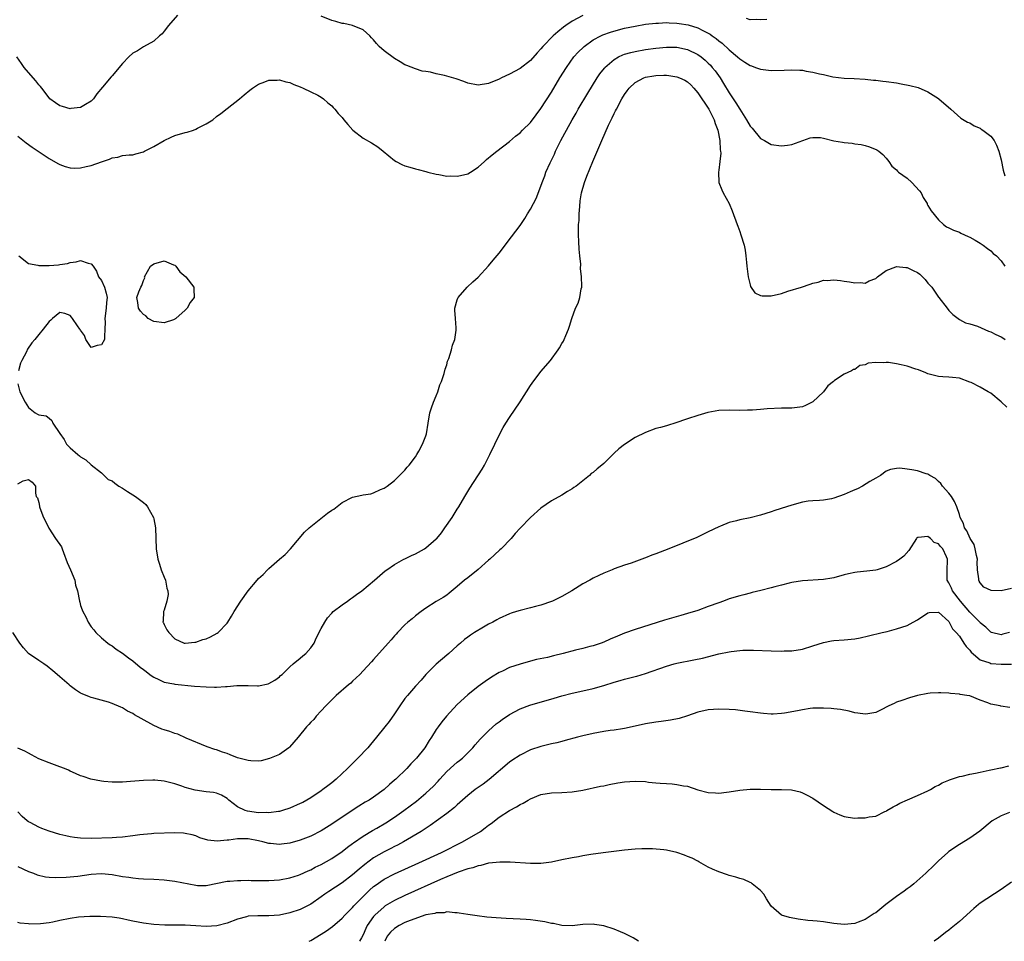
# Model space of a CAD drawing. Units: inches. Extents: x 2589000 to 2592000, y 1500000 to 1503000.
# Drawn here: x 2590305 to 2590494, y 1500000 to 1500176 of the extents above; entities that cross this region are included whole.
import ezdxf

# ---------------------------------------------------------------- set-up
doc = ezdxf.new("R2010")
doc.units = ezdxf.units.IN
doc.header["$MEASUREMENT"] = 0
doc.layers.add('LD25891500_2ft', color=254, linetype='Continuous')

msp = doc.modelspace()

# ---------------------------------------------------------------- linework, layer by layer
at = {"layer": 'LD25891500_2ft'}
for points, elevation in [([(2590335.53, 1500177), (2590333.78, 1500175), (2590333, 1500173.9), (2590332.6, 1500173.4), (2590332.09, 1500173), (2590331, 1500172), (2590329, 1500170.91), (2590327.84, 1500170.16), (2590327, 1500169.69), (2590326.19, 1500169), (2590325, 1500167.73), (2590323, 1500165.38), (2590322.81, 1500165.19), (2590321.2, 1500163.2), (2590320.09, 1500161.91), (2590319.44, 1500161), (2590319, 1500160.52), (2590317.93, 1500159.93), (2590317, 1500159.35), (2590315.13, 1500159.13), (2590315, 1500159.1), (2590313.52, 1500159.52), (2590313, 1500159.63), (2590312.2, 1500160.2), (2590311.14, 1500161), (2590311, 1500161.15), (2590309.55, 1500163), (2590309.35, 1500163.35), (2590309, 1500163.66), (2590308.42, 1500164.42), (2590307, 1500165.99), (2590306.2, 1500167), (2590305.72, 1500167.72), (2590304.83, 1500169)], 9064), ([(2590413, 1500176.92), (2590411, 1500175.82), (2590409.78, 1500175), (2590409.33, 1500174.67), (2590408.21, 1500173.79), (2590407.32, 1500173), (2590405.38, 1500171), (2590405, 1500170.52), (2590404.25, 1500169.75), (2590403, 1500168.34), (2590401, 1500166.81), (2590399, 1500165.7), (2590397.49, 1500165), (2590397, 1500164.74), (2590395, 1500163.92), (2590393, 1500163.6), (2590391, 1500164), (2590390.29, 1500164.29), (2590388.8, 1500164.8), (2590386.54, 1500165.46), (2590385, 1500165.78), (2590383.92, 1500166.08), (2590383, 1500166.21), (2590382.28, 1500166.28), (2590381, 1500166.69), (2590379.34, 1500167.34), (2590379, 1500167.5), (2590378.08, 1500168.08), (2590377, 1500168.72), (2590375, 1500170.18), (2590374.09, 1500171), (2590373.55, 1500171.55), (2590373, 1500172.24), (2590372.64, 1500172.64), (2590372.27, 1500173), (2590371, 1500174.17), (2590369, 1500174.98), (2590367.35, 1500175.35), (2590367, 1500175.39), (2590365.77, 1500175.77), (2590365, 1500175.97), (2590363, 1500176.77)], 9064), ([(2590305, 1500153.88), (2590306.6, 1500152.6), (2590307.76, 1500151.76), (2590311, 1500149.6), (2590312.63, 1500148.63), (2590313, 1500148.42), (2590314.03, 1500148.03), (2590315, 1500147.78), (2590315.75, 1500147.75), (2590317, 1500147.8), (2590318.04, 1500148.04), (2590319, 1500148.23), (2590320.97, 1500148.97), (2590322.54, 1500149.46), (2590323, 1500149.74), (2590324.14, 1500149.86), (2590325, 1500150.17), (2590326.29, 1500150.29), (2590327, 1500150.27), (2590327.55, 1500150.45), (2590329, 1500150.87), (2590329.2, 1500151), (2590331, 1500151.9), (2590333, 1500153.01), (2590334.32, 1500153.68), (2590335, 1500153.96), (2590337, 1500154.56), (2590337.38, 1500154.62), (2590338.57, 1500155), (2590339, 1500155.16), (2590339.35, 1500155.35), (2590341, 1500156.18), (2590342.25, 1500157), (2590343, 1500157.6), (2590343.83, 1500158.17), (2590345, 1500159.15), (2590347.38, 1500161), (2590348.25, 1500161.75), (2590349.36, 1500162.64), (2590349.84, 1500163), (2590351, 1500163.78), (2590352.24, 1500164.24), (2590353, 1500164.58), (2590354.57, 1500164.57), (2590355, 1500164.62), (2590356.23, 1500164.23), (2590357, 1500164.08), (2590357.73, 1500163.73), (2590359, 1500163.25), (2590359.57, 1500163), (2590361, 1500162.33), (2590362.34, 1500161.66), (2590363, 1500161.32), (2590363.46, 1500161), (2590364.25, 1500160.25), (2590365, 1500159.63), (2590365.3, 1500159.3), (2590365.61, 1500159), (2590366.21, 1500158.21), (2590367, 1500157.39), (2590367.34, 1500157), (2590368.08, 1500156.08), (2590369.05, 1500155), (2590371, 1500153.48), (2590372.58, 1500152.58), (2590373.81, 1500151.81), (2590374.87, 1500151), (2590377, 1500149.19), (2590377.33, 1500149), (2590378.43, 1500148.43), (2590379, 1500148.16), (2590379.94, 1500147.94), (2590381, 1500147.59), (2590381.5, 1500147.5), (2590383, 1500147.13), (2590383.38, 1500147), (2590385, 1500146.58), (2590385.45, 1500146.55), (2590387, 1500146.23), (2590387.72, 1500146.28), (2590389, 1500146.21), (2590389.64, 1500146.36), (2590391, 1500146.66), (2590391.56, 1500147), (2590393, 1500147.93), (2590394.19, 1500149), (2590394.61, 1500149.39), (2590395.7, 1500150.3), (2590396.58, 1500151), (2590399, 1500152.86), (2590400.17, 1500153.83), (2590401, 1500154.47), (2590401.5, 1500155), (2590403, 1500156.48), (2590404.07, 1500157.93), (2590405, 1500159.15), (2590407, 1500162.27), (2590408.64, 1500165), (2590409.88, 1500167), (2590411.32, 1500169), (2590412.11, 1500169.89), (2590413.13, 1500170.87), (2590413.28, 1500171), (2590415, 1500172.24), (2590416.43, 1500173), (2590416.81, 1500173.19), (2590418.28, 1500173.72), (2590419.83, 1500174.17), (2590421, 1500174.48), (2590423, 1500174.9), (2590425, 1500175.23), (2590427, 1500175.45), (2590427.45, 1500175.45), (2590429, 1500175.54), (2590429.51, 1500175.51), (2590431, 1500175.46), (2590431.41, 1500175.41), (2590433.14, 1500175.14), (2590435, 1500174.56), (2590435.97, 1500174.03), (2590437, 1500173.52), (2590437.33, 1500173.33), (2590437.76, 1500173), (2590438.49, 1500172.49), (2590439, 1500172.07), (2590439.63, 1500171.63), (2590441, 1500170.35), (2590442.6, 1500169), (2590443, 1500168.6), (2590444.01, 1500168.01), (2590445, 1500167.33), (2590445.26, 1500167.26), (2590446.04, 1500167), (2590447, 1500166.65), (2590449, 1500166.4), (2590451.53, 1500166.47), (2590453, 1500166.55), (2590454.48, 1500166.48), (2590455, 1500166.44), (2590455.7, 1500166.3), (2590457, 1500166.09), (2590458.24, 1500165.76), (2590459, 1500165.61), (2590460.82, 1500165.18), (2590463, 1500164.92), (2590464.87, 1500164.87), (2590467, 1500164.77), (2590468.57, 1500164.57), (2590469, 1500164.54), (2590470.36, 1500164.36), (2590471, 1500164.29), (2590473, 1500164.01), (2590473.86, 1500163.86), (2590475.53, 1500163.53), (2590477.12, 1500163.12), (2590479, 1500162.3), (2590481, 1500161.07), (2590481.1, 1500161), (2590483.36, 1500159), (2590485.31, 1500157.31), (2590486.55, 1500156.55), (2590487, 1500156.42), (2590487.83, 1500155.83), (2590489, 1500155.36), (2590489.2, 1500155.2), (2590489.48, 1500155), (2590491, 1500153.86), (2590491.66, 1500153), (2590492.13, 1500152.13), (2590492.52, 1500151), (2590493, 1500149.31), (2590493.38, 1500147.38), (2590493.71, 1500146.29)], 9066), ([(2590448.17, 1500176.17), (2590447, 1500176.07), (2590446.13, 1500176.13), (2590445, 1500176.1), (2590444.32, 1500176.32)], 9064), ([(2590305, 1500106.52), (2590305.35, 1500105), (2590306.37, 1500103), (2590307, 1500101.98), (2590308.3, 1500101), (2590308.75, 1500100.75), (2590309, 1500100.63), (2590310.38, 1500100.38), (2590311, 1500099.98), (2590311.5, 1500099.5), (2590311.68, 1500099), (2590312.99, 1500097.01), (2590313.86, 1500095.86), (2590314.3, 1500095), (2590315, 1500094.32), (2590316.49, 1500093), (2590316.79, 1500092.79), (2590317, 1500092.56), (2590317.97, 1500091.97), (2590319, 1500091.03), (2590321, 1500089.5), (2590321.48, 1500089), (2590322.27, 1500088.27), (2590323, 1500088.02), (2590323.54, 1500087.54), (2590324.31, 1500087), (2590325, 1500086.6), (2590325.95, 1500085.95), (2590327, 1500085.32), (2590327.5, 1500085), (2590329, 1500083.84), (2590329.46, 1500083.46), (2590329.81, 1500083), (2590330.93, 1500081), (2590331, 1500080.71), (2590331.32, 1500079), (2590331.47, 1500075), (2590331.77, 1500073), (2590332.05, 1500072.05), (2590332.42, 1500071), (2590333, 1500069.6), (2590333.21, 1500069), (2590333.5, 1500067.5), (2590333.66, 1500067), (2590333.73, 1500066.27), (2590333.5, 1500065), (2590333, 1500063.25), (2590332.86, 1500063), (2590332.8, 1500061.2), (2590332.72, 1500061), (2590332.83, 1500060.83), (2590333, 1500060.52), (2590333.49, 1500059.49), (2590333.88, 1500059), (2590335, 1500057.81), (2590336.78, 1500057), (2590337, 1500056.94), (2590338.81, 1500057.19), (2590339, 1500057.16), (2590340.36, 1500057.64), (2590341, 1500057.81), (2590341.83, 1500058.17), (2590343.11, 1500058.89), (2590343.27, 1500059), (2590345, 1500060.81), (2590345.15, 1500061), (2590345.87, 1500062.13), (2590346.38, 1500063), (2590347.61, 1500065), (2590349, 1500066.99), (2590350.72, 1500069), (2590351, 1500069.3), (2590351.9, 1500070.1), (2590352.74, 1500071), (2590353, 1500071.25), (2590355, 1500073.01), (2590356.09, 1500073.91), (2590357.12, 1500075), (2590359.83, 1500078.17), (2590360.69, 1500079), (2590361, 1500079.26), (2590364.22, 1500081.78), (2590365, 1500082.36), (2590365.4, 1500082.6), (2590367, 1500083.82), (2590369, 1500084.84), (2590370.77, 1500085.23), (2590371, 1500085.3), (2590372.48, 1500085.52), (2590373, 1500085.69), (2590374.31, 1500086.31), (2590375, 1500086.58), (2590375.61, 1500087), (2590377, 1500088.08), (2590377.99, 1500089), (2590378.48, 1500089.52), (2590379, 1500090.01), (2590379.43, 1500090.57), (2590379.8, 1500091), (2590381, 1500092.55), (2590381.29, 1500093), (2590381.67, 1500093.67), (2590382.39, 1500095), (2590383, 1500096.58), (2590383.12, 1500097), (2590383.44, 1500099), (2590383.79, 1500101), (2590384.05, 1500101.95), (2590384.45, 1500103), (2590385, 1500104.22), (2590385.32, 1500105), (2590385.69, 1500106.31), (2590386.02, 1500107), (2590386.52, 1500108.52), (2590386.67, 1500109.33), (2590387, 1500110.16), (2590387.17, 1500110.83), (2590387.37, 1500111.37), (2590387.89, 1500113), (2590388.11, 1500113.89), (2590388.52, 1500115), (2590388.8, 1500116.8), (2590388.81, 1500117), (2590388.77, 1500117.23), (2590388.64, 1500119), (2590388.57, 1500120.57), (2590388.53, 1500121), (2590389, 1500122.56), (2590389.11, 1500122.89), (2590389.16, 1500123), (2590390.9, 1500125), (2590392.01, 1500125.99), (2590393, 1500126.88), (2590395, 1500129.05), (2590395.85, 1500130.15), (2590397, 1500131.52), (2590399.39, 1500134.61), (2590401, 1500136.77), (2590401.9, 1500138.1), (2590402.41, 1500139), (2590403, 1500139.89), (2590403.55, 1500141), (2590404.06, 1500141.94), (2590405, 1500144.3), (2590405.22, 1500145), (2590405.72, 1500146.28), (2590405.97, 1500147), (2590406.76, 1500148.76), (2590407.57, 1500150.43), (2590407.81, 1500151), (2590408.8, 1500153), (2590409.58, 1500154.42), (2590409.87, 1500155), (2590410.98, 1500157), (2590411.73, 1500158.27), (2590412.14, 1500159), (2590413.96, 1500162.04), (2590415.78, 1500165), (2590416.27, 1500165.73), (2590417.13, 1500166.87), (2590417.24, 1500167), (2590419, 1500168.51), (2590419.85, 1500169), (2590420.63, 1500169.37), (2590421, 1500169.49), (2590422.16, 1500169.84), (2590423, 1500170.04), (2590425, 1500170.39), (2590427, 1500170.65), (2590429, 1500170.85), (2590431, 1500170.86), (2590433, 1500170.44), (2590435, 1500169.45), (2590435.61, 1500169), (2590436.38, 1500168.38), (2590437, 1500167.81), (2590437.4, 1500167.4), (2590437.77, 1500167), (2590438.31, 1500166.31), (2590439.24, 1500165), (2590439.91, 1500163.91), (2590441, 1500162.11), (2590442.25, 1500160.25), (2590443, 1500158.98), (2590444.33, 1500157), (2590445, 1500155.77), (2590445.37, 1500155.37), (2590447, 1500153.39), (2590447.76, 1500153), (2590449, 1500152.27), (2590451, 1500152), (2590452.15, 1500152.15), (2590453, 1500152.27), (2590456.45, 1500153.55), (2590457, 1500153.59), (2590458.43, 1500153.57), (2590459, 1500153.47), (2590460.99, 1500152.99), (2590462.68, 1500152.68), (2590463, 1500152.64), (2590464.5, 1500152.5), (2590465, 1500152.41), (2590466.25, 1500152.25), (2590467, 1500152.05), (2590467.84, 1500151.84), (2590469.23, 1500151.23), (2590469.58, 1500151), (2590470.36, 1500150.36), (2590471, 1500149.65), (2590471.54, 1500149), (2590472.12, 1500148.12), (2590473, 1500147.39), (2590473.17, 1500147.17), (2590473.36, 1500147), (2590475, 1500145.82), (2590475.91, 1500145), (2590477.39, 1500143.39), (2590477.67, 1500143), (2590478.1, 1500142.1), (2590478.82, 1500141), (2590478.85, 1500140.85), (2590479, 1500140.62), (2590479.59, 1500139.59), (2590481, 1500137.84), (2590481.97, 1500137), (2590482.54, 1500136.54), (2590483, 1500136.36), (2590483.87, 1500135.87), (2590485, 1500135.48), (2590485.31, 1500135.31), (2590486.68, 1500134.68), (2590487, 1500134.54), (2590488.03, 1500133.97), (2590489, 1500133.4), (2590489.57, 1500133), (2590490.36, 1500132.36), (2590491, 1500131.94), (2590491.46, 1500131.46), (2590492.13, 1500131), (2590493, 1500130.03), (2590493.72, 1500129)], 9068), ([(2590305, 1500087.44), (2590305.98, 1500087.98), (2590307, 1500088.22), (2590307.71, 1500087.71), (2590308.38, 1500087), (2590308.34, 1500085.66), (2590308.51, 1500085), (2590308.74, 1500084.74), (2590309, 1500083.84), (2590309.13, 1500083.13), (2590309.14, 1500083), (2590309.19, 1500082.81), (2590309.92, 1500081), (2590310.29, 1500080.29), (2590310.94, 1500078.94), (2590312.21, 1500077), (2590312.5, 1500076.5), (2590313, 1500075.8), (2590313.35, 1500075.35), (2590313.48, 1500075), (2590313.7, 1500074.3), (2590314.41, 1500072.41), (2590315.04, 1500070.96), (2590315.86, 1500069), (2590316.04, 1500068.04), (2590316.41, 1500067), (2590316.76, 1500065), (2590316.83, 1500064.83), (2590317, 1500064.19), (2590317.32, 1500063.32), (2590317.4, 1500063), (2590317.99, 1500061.99), (2590318.41, 1500061), (2590319, 1500060.09), (2590319.51, 1500059.51), (2590319.93, 1500059), (2590321, 1500057.99), (2590322.19, 1500057), (2590322.66, 1500056.66), (2590323, 1500056.44), (2590323.81, 1500055.81), (2590325, 1500055.03), (2590326.15, 1500054.15), (2590327, 1500053.58), (2590328.41, 1500052.41), (2590329, 1500051.96), (2590329.53, 1500051.53), (2590330.26, 1500051), (2590330.67, 1500050.67), (2590331, 1500050.46), (2590331.95, 1500050.05), (2590333, 1500049.53), (2590334.8, 1500049.2), (2590335, 1500049.15), (2590338.76, 1500048.76), (2590341, 1500048.6), (2590342.59, 1500048.59), (2590343, 1500048.56), (2590344.7, 1500048.7), (2590345, 1500048.7), (2590346.88, 1500048.88), (2590348.88, 1500048.88), (2590349, 1500048.86), (2590350.83, 1500048.83), (2590351, 1500048.79), (2590352.83, 1500049.17), (2590353, 1500049.25), (2590354.11, 1500049.89), (2590355, 1500050.54), (2590355.23, 1500050.77), (2590355.51, 1500051), (2590357, 1500052.45), (2590357.62, 1500053), (2590359, 1500054.09), (2590359.46, 1500054.54), (2590360.05, 1500055), (2590361, 1500056.09), (2590361.62, 1500057), (2590362.06, 1500057.94), (2590363, 1500059.76), (2590363.68, 1500061), (2590364.21, 1500061.79), (2590365, 1500062.73), (2590365.26, 1500063), (2590367, 1500064.29), (2590367.99, 1500065), (2590368.59, 1500065.41), (2590369, 1500065.67), (2590369.74, 1500066.26), (2590370.76, 1500067), (2590373.21, 1500069), (2590375.23, 1500070.77), (2590375.53, 1500071), (2590377, 1500072.01), (2590378.76, 1500073), (2590379, 1500073.1), (2590380.26, 1500073.74), (2590381, 1500074.05), (2590382.71, 1500075), (2590383, 1500075.18), (2590385, 1500076.88), (2590385.11, 1500077), (2590385.96, 1500078.04), (2590386.65, 1500079), (2590388.01, 1500081), (2590389, 1500082.57), (2590389.29, 1500083), (2590390.48, 1500085), (2590391, 1500085.95), (2590391.4, 1500086.6), (2590393.76, 1500090.24), (2590394.19, 1500091), (2590395.23, 1500093), (2590396.22, 1500095), (2590397, 1500096.69), (2590397.8, 1500098.2), (2590398.3, 1500099), (2590399, 1500100.08), (2590401, 1500103.08), (2590403, 1500106.2), (2590403.33, 1500106.67), (2590405, 1500108.9), (2590406.83, 1500111), (2590408.3, 1500113), (2590408.58, 1500113.42), (2590409, 1500114.2), (2590409.3, 1500114.7), (2590409.45, 1500115), (2590409.76, 1500115.76), (2590410.3, 1500117), (2590410.47, 1500117.53), (2590410.92, 1500119), (2590411.63, 1500121), (2590412.09, 1500121.91), (2590412.41, 1500123), (2590412.69, 1500124.69), (2590412.79, 1500125), (2590412.82, 1500125.18), (2590412.76, 1500127), (2590412.59, 1500128.59), (2590412.61, 1500129.39), (2590412.44, 1500131), (2590412.28, 1500132.28), (2590412.27, 1500133.73), (2590412.17, 1500135), (2590412.16, 1500136.16), (2590412.21, 1500137), (2590412.29, 1500137.71), (2590412.32, 1500139), (2590412.42, 1500140.42), (2590412.52, 1500141.48), (2590412.76, 1500143), (2590413.34, 1500145), (2590413.79, 1500146.21), (2590414.94, 1500149), (2590416.64, 1500153), (2590417.93, 1500155.93), (2590418.43, 1500157), (2590418.63, 1500157.37), (2590419, 1500158.15), (2590419.29, 1500158.71), (2590419.42, 1500159), (2590420.5, 1500161), (2590421, 1500161.81), (2590421.49, 1500162.51), (2590421.85, 1500163), (2590423, 1500164.11), (2590424.65, 1500165), (2590425, 1500165.13), (2590426.59, 1500165.41), (2590427, 1500165.47), (2590428.51, 1500165.49), (2590429, 1500165.51), (2590429.47, 1500165.47), (2590431, 1500165.21), (2590431.5, 1500165), (2590432.52, 1500164.52), (2590433, 1500164.21), (2590433.65, 1500163.65), (2590434.24, 1500163), (2590435, 1500162.11), (2590437.11, 1500159), (2590437.73, 1500157.73), (2590438.12, 1500157), (2590438.29, 1500156.29), (2590438.81, 1500155), (2590439.2, 1500153), (2590439.27, 1500151.27), (2590439.34, 1500151), (2590439.38, 1500150.62), (2590439.2, 1500149), (2590439, 1500147.36), (2590438.93, 1500147), (2590439.03, 1500145), (2590439.59, 1500143.59), (2590439.85, 1500143), (2590440.96, 1500140.96), (2590441.56, 1500139.56), (2590442.53, 1500137), (2590442.63, 1500136.63), (2590443, 1500135.61), (2590443.25, 1500135), (2590443.86, 1500133), (2590444.06, 1500132.06), (2590444.2, 1500131), (2590444.28, 1500129.72), (2590444.39, 1500129), (2590444.61, 1500127), (2590445, 1500125.42), (2590445.1, 1500125.1), (2590445.9, 1500123.9), (2590447, 1500123.4), (2590447.32, 1500123.32), (2590449, 1500123.32), (2590451, 1500123.81), (2590452.21, 1500124.21), (2590454.82, 1500125), (2590456.45, 1500125.55), (2590457, 1500125.78), (2590458.02, 1500125.98), (2590459, 1500126.33), (2590459.71, 1500126.28), (2590461, 1500126.41), (2590462.29, 1500126.28), (2590463, 1500126.12), (2590464.01, 1500125.99), (2590465, 1500125.82), (2590466.12, 1500125.88), (2590467, 1500125.77), (2590467.77, 1500126.23), (2590469, 1500126.66), (2590469.32, 1500127), (2590471, 1500128.15), (2590472.88, 1500128.88), (2590473, 1500128.95), (2590474.77, 1500128.77), (2590475, 1500128.78), (2590476.2, 1500128.2), (2590477, 1500127.78), (2590477.47, 1500127.47), (2590477.95, 1500127), (2590478.46, 1500126.46), (2590479, 1500125.79), (2590479.72, 1500125), (2590481, 1500123.11), (2590481.1, 1500123), (2590482.69, 1500121), (2590483, 1500120.56), (2590483.78, 1500119.78), (2590484.77, 1500119), (2590485, 1500118.84), (2590486.2, 1500118.2), (2590487, 1500118.02), (2590488.48, 1500117.52), (2590490.56, 1500116.56), (2590491, 1500116.46), (2590491.96, 1500115.96), (2590493, 1500115.53), (2590493.33, 1500115.33), (2590493.77, 1500115)], 9070), ([(2590305.2, 1500131), (2590307, 1500129.49), (2590308.83, 1500129.17), (2590309, 1500129.12), (2590309.13, 1500129.13), (2590311, 1500129.12), (2590312.76, 1500129.24), (2590313, 1500129.3), (2590314.47, 1500129.53), (2590315, 1500129.73), (2590316.14, 1500129.86), (2590317, 1500130.08), (2590318.42, 1500129.58), (2590319, 1500129.47), (2590319.37, 1500129), (2590320.05, 1500128.05), (2590320.42, 1500127), (2590321, 1500126.3), (2590321.58, 1500125), (2590321.87, 1500123.87), (2590322.07, 1500123), (2590321.95, 1500122.05), (2590321.87, 1500121), (2590321.62, 1500119), (2590321.67, 1500118.33), (2590321.65, 1500117), (2590321.56, 1500115.56), (2590321.55, 1500115), (2590321, 1500114), (2590320.18, 1500113.82), (2590319, 1500113.45), (2590317.97, 1500115), (2590317.76, 1500115.76), (2590317, 1500116.77), (2590316.91, 1500116.91), (2590316.83, 1500117), (2590316.4, 1500117.6), (2590315.42, 1500119), (2590315.27, 1500119.27), (2590315, 1500119.61), (2590313.98, 1500119.98), (2590313, 1500120.15), (2590311.64, 1500119), (2590311.3, 1500118.7), (2590311, 1500118.46), (2590309.86, 1500117), (2590309, 1500115.96), (2590308.24, 1500115), (2590307.65, 1500114.35), (2590306.86, 1500113.14), (2590306.67, 1500112.67), (2590305.77, 1500111), (2590305.53, 1500110.47), (2590305.1, 1500109)], 9068), ([(2590494.05, 1500102.05), (2590493, 1500103.08), (2590491, 1500104.73), (2590490.49, 1500105), (2590489, 1500105.91), (2590487.24, 1500106.76), (2590487, 1500106.86), (2590485, 1500107.6), (2590483.72, 1500107.72), (2590483, 1500107.83), (2590481.86, 1500107.86), (2590481, 1500107.92), (2590479, 1500108.42), (2590478.6, 1500108.6), (2590477.17, 1500109.17), (2590476.68, 1500109.32), (2590475, 1500109.88), (2590473.86, 1500110.14), (2590473, 1500110.32), (2590471.43, 1500110.57), (2590471, 1500110.59), (2590470.52, 1500110.52), (2590469, 1500110.59), (2590467.55, 1500110.45), (2590467, 1500110.18), (2590465.99, 1500110.01), (2590465, 1500109.27), (2590464.76, 1500109.24), (2590464.38, 1500109), (2590463, 1500108.39), (2590461.14, 1500107.14), (2590461, 1500107.06), (2590460.96, 1500107), (2590459.86, 1500106.14), (2590459.03, 1500105), (2590457, 1500103.06), (2590455.59, 1500102.41), (2590455, 1500102.1), (2590453, 1500101.88), (2590452.14, 1500101.86), (2590451, 1500101.88), (2590448.27, 1500101.73), (2590447, 1500101.6), (2590445.48, 1500101.48), (2590445, 1500101.48), (2590444.49, 1500101.51), (2590443, 1500101.45), (2590441, 1500101.51), (2590439, 1500101.45), (2590436.94, 1500101.06), (2590435, 1500100.5), (2590433, 1500099.86), (2590430.6, 1500099), (2590429.4, 1500098.6), (2590429, 1500098.51), (2590427.84, 1500098.16), (2590427, 1500097.96), (2590425, 1500097.25), (2590423, 1500096.24), (2590421, 1500094.95), (2590419.91, 1500094.09), (2590419, 1500093.26), (2590418.85, 1500093.15), (2590418.72, 1500093), (2590417, 1500091.32), (2590416.64, 1500091), (2590415.73, 1500090.27), (2590415, 1500089.59), (2590414.63, 1500089.37), (2590414.26, 1500089), (2590413, 1500087.98), (2590411.74, 1500087), (2590411.3, 1500086.69), (2590411, 1500086.44), (2590410.05, 1500085.95), (2590409, 1500085.24), (2590407, 1500084.15), (2590405, 1500082.78), (2590403, 1500080.97), (2590401.03, 1500078.97), (2590400.07, 1500077.93), (2590399.29, 1500077), (2590397.38, 1500075), (2590397.17, 1500074.83), (2590396.15, 1500073.85), (2590395.22, 1500073), (2590395, 1500072.83), (2590393, 1500071.07), (2590391, 1500069.48), (2590390.38, 1500069), (2590389, 1500067.77), (2590387.47, 1500066.53), (2590387, 1500066.17), (2590386.33, 1500065.67), (2590385, 1500064.9), (2590383, 1500063.65), (2590382.08, 1500063), (2590381, 1500062.2), (2590380.37, 1500061.63), (2590379.57, 1500061), (2590379, 1500060.47), (2590377.57, 1500059), (2590377.32, 1500058.68), (2590377, 1500058.39), (2590376.38, 1500057.62), (2590375.78, 1500057), (2590373, 1500053.87), (2590372.61, 1500053.39), (2590371, 1500051.67), (2590370.35, 1500051), (2590369, 1500049.71), (2590368.65, 1500049.35), (2590368.19, 1500049), (2590365.87, 1500047), (2590365, 1500046.17), (2590364.44, 1500045.56), (2590363.88, 1500045), (2590363, 1500044.02), (2590362.04, 1500043), (2590361.59, 1500042.41), (2590361, 1500041.86), (2590360.6, 1500041.4), (2590360.21, 1500041), (2590358.59, 1500039), (2590356.92, 1500037.08), (2590356.82, 1500037), (2590355, 1500035.7), (2590353.1, 1500034.9), (2590351.49, 1500034.51), (2590351, 1500034.45), (2590349.52, 1500034.48), (2590349, 1500034.53), (2590347, 1500035.08), (2590345.61, 1500035.61), (2590345, 1500035.87), (2590344.14, 1500036.14), (2590343, 1500036.58), (2590342.67, 1500036.67), (2590341.18, 1500037.18), (2590337.19, 1500038.81), (2590335.55, 1500039.55), (2590335, 1500039.68), (2590334.07, 1500040.07), (2590333, 1500040.38), (2590332.55, 1500040.55), (2590331, 1500041.24), (2590330.42, 1500041.58), (2590327.27, 1500043.27), (2590327, 1500043.51), (2590325.95, 1500043.95), (2590325, 1500044.61), (2590324.71, 1500044.71), (2590323, 1500045.46), (2590322.32, 1500045.68), (2590319.55, 1500046.45), (2590319, 1500046.58), (2590318.69, 1500046.69), (2590317.26, 1500047.26), (2590317, 1500047.4), (2590316.04, 1500048.04), (2590315, 1500048.82), (2590314.82, 1500049), (2590313, 1500050.53), (2590312.52, 1500051), (2590311.7, 1500051.7), (2590310.58, 1500052.58), (2590309.97, 1500053), (2590309.42, 1500053.42), (2590309, 1500053.66), (2590307, 1500055), (2590306.1, 1500056.1), (2590305.39, 1500057), (2590304.03, 1500059)], 9072), ([(2590495, 1500067.4), (2590493, 1500066.94), (2590491.05, 1500067.05), (2590489.68, 1500067.68), (2590489, 1500068.48), (2590488.79, 1500068.79), (2590488.7, 1500069), (2590488.71, 1500069.29), (2590488.47, 1500071), (2590488.43, 1500072.43), (2590488.45, 1500073), (2590488.27, 1500073.73), (2590488.05, 1500075), (2590487.81, 1500075.81), (2590487.09, 1500077), (2590486.46, 1500078.46), (2590486.01, 1500079), (2590485.81, 1500079.81), (2590485.16, 1500081), (2590485, 1500081.54), (2590484.52, 1500083), (2590484.06, 1500084.06), (2590483.47, 1500085), (2590483, 1500085.61), (2590481.77, 1500087), (2590481.46, 1500087.46), (2590481, 1500087.89), (2590480.41, 1500088.41), (2590479.35, 1500089), (2590479, 1500089.26), (2590478.65, 1500089.35), (2590477, 1500089.89), (2590475.9, 1500090.1), (2590475, 1500090.19), (2590473.62, 1500090.38), (2590473, 1500090.32), (2590471.83, 1500090.17), (2590471, 1500089.81), (2590469.92, 1500089), (2590469, 1500088.53), (2590467.88, 1500087.88), (2590466.46, 1500087), (2590465.51, 1500086.49), (2590465, 1500086.27), (2590464.13, 1500085.87), (2590463, 1500085.38), (2590461, 1500084.69), (2590460.58, 1500084.58), (2590459, 1500084.32), (2590458.25, 1500084.25), (2590457, 1500084.18), (2590456.08, 1500084.08), (2590455, 1500083.92), (2590453, 1500083.37), (2590451.93, 1500083), (2590449.71, 1500082.29), (2590449, 1500082.04), (2590447, 1500081.42), (2590445, 1500080.94), (2590443, 1500080.56), (2590442.37, 1500080.37), (2590441, 1500080.03), (2590439.35, 1500079.35), (2590439, 1500079.23), (2590437, 1500078.23), (2590434.81, 1500077.19), (2590429.46, 1500075), (2590427, 1500074.05), (2590426.22, 1500073.78), (2590425, 1500073.29), (2590424.78, 1500073.22), (2590422.25, 1500072.25), (2590421, 1500071.87), (2590419, 1500071.17), (2590418.61, 1500071), (2590417, 1500070.37), (2590416.09, 1500069.91), (2590415, 1500069.4), (2590414.33, 1500069), (2590413, 1500068.31), (2590410.92, 1500067), (2590409, 1500065.9), (2590407.21, 1500065), (2590407, 1500064.91), (2590405, 1500064.24), (2590403.96, 1500063.96), (2590403, 1500063.73), (2590401, 1500063.23), (2590400.34, 1500063), (2590399.31, 1500062.69), (2590399, 1500062.59), (2590397, 1500061.7), (2590396.57, 1500061.43), (2590395.8, 1500061), (2590395, 1500060.59), (2590394.04, 1500060.04), (2590392.32, 1500059), (2590391.51, 1500058.49), (2590391, 1500058.14), (2590390.36, 1500057.64), (2590389.6, 1500057), (2590389, 1500056.48), (2590387.42, 1500055), (2590387, 1500054.67), (2590385, 1500052.97), (2590383, 1500050.96), (2590382.09, 1500049.91), (2590381, 1500048.77), (2590379.46, 1500047), (2590379, 1500046.41), (2590378.01, 1500045), (2590377, 1500043.47), (2590376, 1500042), (2590375.17, 1500041), (2590373.59, 1500039), (2590372.42, 1500037.58), (2590371.9, 1500037), (2590370.02, 1500035), (2590368.01, 1500033), (2590365.86, 1500031), (2590365, 1500030.28), (2590364.28, 1500029.72), (2590363.33, 1500029), (2590363, 1500028.76), (2590361, 1500027.43), (2590359.45, 1500026.55), (2590359, 1500026.31), (2590357, 1500025.47), (2590355.6, 1500025), (2590355, 1500024.82), (2590354.82, 1500024.82), (2590353, 1500024.53), (2590352.58, 1500024.58), (2590351, 1500024.56), (2590348.87, 1500024.87), (2590348.47, 1500025), (2590347, 1500025.72), (2590345.35, 1500027), (2590345, 1500027.3), (2590343.93, 1500027.93), (2590343, 1500028.29), (2590342.42, 1500028.42), (2590341, 1500028.57), (2590338.87, 1500028.87), (2590337, 1500029.41), (2590336.33, 1500029.67), (2590335, 1500030.11), (2590334.26, 1500030.26), (2590333, 1500030.62), (2590331.19, 1500030.81), (2590331, 1500030.81), (2590330.8, 1500030.8), (2590329, 1500030.73), (2590327.38, 1500030.62), (2590326.51, 1500030.51), (2590325, 1500030.42), (2590323.58, 1500030.42), (2590323, 1500030.38), (2590321.44, 1500030.56), (2590321, 1500030.57), (2590318.98, 1500030.98), (2590317.46, 1500031.46), (2590317, 1500031.63), (2590316.04, 1500032.04), (2590315, 1500032.49), (2590314.67, 1500032.67), (2590313.89, 1500033), (2590313, 1500033.35), (2590311, 1500034.08), (2590309, 1500034.89), (2590307.62, 1500035.62), (2590307, 1500035.93), (2590306.34, 1500036.34), (2590305, 1500036.92)], 9074), ([(2590494.6, 1500059), (2590493.34, 1500058.66), (2590493, 1500058.58), (2590491.14, 1500059), (2590491, 1500059.04), (2590490.04, 1500060.04), (2590489, 1500060.87), (2590488.9, 1500061), (2590487, 1500062.89), (2590485.22, 1500065), (2590483.69, 1500067), (2590483.51, 1500067.51), (2590483, 1500068.52), (2590482.68, 1500069), (2590482.65, 1500069.35), (2590482.65, 1500071), (2590482.76, 1500072.76), (2590482.75, 1500073), (2590482.56, 1500073.44), (2590481.82, 1500075), (2590481.41, 1500075.41), (2590481, 1500075.96), (2590480.21, 1500076.21), (2590479.46, 1500077), (2590479, 1500077.34), (2590477.13, 1500077.13), (2590477, 1500077.18), (2590476.9, 1500077.1), (2590476.82, 1500077), (2590475.31, 1500074.69), (2590474.39, 1500073.61), (2590473.65, 1500073), (2590473, 1500072.56), (2590471, 1500071.57), (2590469.27, 1500071), (2590469, 1500070.92), (2590467.29, 1500070.71), (2590465.48, 1500070.52), (2590465, 1500070.49), (2590463.81, 1500070.19), (2590463, 1500070.03), (2590461, 1500069.46), (2590460.6, 1500069.4), (2590459, 1500069.11), (2590455, 1500068.91), (2590453, 1500068.57), (2590452.43, 1500068.43), (2590451, 1500068.04), (2590449.73, 1500067.73), (2590449, 1500067.52), (2590447.06, 1500067.06), (2590445.37, 1500066.63), (2590445, 1500066.55), (2590443.78, 1500066.22), (2590443, 1500066.03), (2590441, 1500065.41), (2590439.89, 1500065), (2590439, 1500064.7), (2590437, 1500063.96), (2590435, 1500063.24), (2590433, 1500062.61), (2590431.73, 1500062.27), (2590428.61, 1500061.39), (2590423, 1500059.56), (2590421, 1500058.85), (2590419.67, 1500058.33), (2590418.26, 1500057.74), (2590417, 1500057.19), (2590416.5, 1500057), (2590415, 1500056.49), (2590414.32, 1500056.32), (2590413, 1500055.95), (2590411.6, 1500055.6), (2590409.28, 1500055), (2590407.43, 1500054.57), (2590406.26, 1500054.26), (2590404.18, 1500053.82), (2590402.58, 1500053.42), (2590401, 1500052.98), (2590399, 1500052.3), (2590397.63, 1500051.63), (2590397, 1500051.34), (2590395.54, 1500050.46), (2590394.35, 1500049.65), (2590393, 1500048.67), (2590391, 1500047.11), (2590389, 1500045.23), (2590386.97, 1500043), (2590386.06, 1500041.94), (2590385.33, 1500041), (2590385, 1500040.49), (2590384.07, 1500039), (2590383.65, 1500038.35), (2590382.82, 1500037), (2590381.23, 1500035), (2590380.12, 1500033.88), (2590379.35, 1500033), (2590377.27, 1500031), (2590377, 1500030.76), (2590376.04, 1500029.96), (2590375.03, 1500029), (2590373, 1500027.55), (2590372.17, 1500027), (2590371.42, 1500026.58), (2590370.19, 1500025.81), (2590367, 1500023.74), (2590365, 1500022.39), (2590363, 1500021.12), (2590361, 1500020.1), (2590359, 1500019.33), (2590357, 1500018.77), (2590355.43, 1500018.57), (2590355, 1500018.5), (2590353.33, 1500018.67), (2590353, 1500018.68), (2590351.82, 1500019), (2590351, 1500019.19), (2590349, 1500019.56), (2590347, 1500019.57), (2590345.34, 1500019.34), (2590345, 1500019.32), (2590343.11, 1500019.11), (2590341.3, 1500019.3), (2590339.8, 1500019.8), (2590339, 1500020.14), (2590338.32, 1500020.32), (2590337, 1500020.62), (2590336.65, 1500020.65), (2590335, 1500020.7), (2590331, 1500020.58), (2590330.55, 1500020.55), (2590329, 1500020.42), (2590328.34, 1500020.34), (2590327, 1500020.13), (2590325, 1500019.88), (2590323.83, 1500019.84), (2590323, 1500019.78), (2590319, 1500019.67), (2590317, 1500019.72), (2590315.84, 1500019.84), (2590315, 1500019.96), (2590314.14, 1500020.14), (2590313, 1500020.42), (2590311, 1500021.05), (2590309.58, 1500021.58), (2590309, 1500021.82), (2590307.33, 1500022.67), (2590307, 1500022.82), (2590306.76, 1500023), (2590305.83, 1500023.83), (2590305, 1500024.73)], 9076), ([(2590305, 1500014.29), (2590307, 1500013.36), (2590307.97, 1500013), (2590308.69, 1500012.69), (2590310.31, 1500012.31), (2590311, 1500012.28), (2590312.17, 1500012.17), (2590314.23, 1500012.23), (2590316.44, 1500012.44), (2590319, 1500012.81), (2590321, 1500012.93), (2590323, 1500012.74), (2590325, 1500012.4), (2590326.23, 1500012.23), (2590327, 1500012.1), (2590328.03, 1500012.03), (2590329, 1500011.94), (2590331, 1500011.87), (2590333, 1500011.76), (2590335, 1500011.5), (2590339, 1500010.7), (2590339.32, 1500010.68), (2590341, 1500010.66), (2590345, 1500011.49), (2590345.5, 1500011.5), (2590347, 1500011.63), (2590347.6, 1500011.6), (2590349, 1500011.65), (2590349.62, 1500011.62), (2590353, 1500011.62), (2590355, 1500011.73), (2590357, 1500012.1), (2590358.63, 1500012.63), (2590359, 1500012.76), (2590360.53, 1500013.47), (2590361, 1500013.66), (2590361.85, 1500014.15), (2590363, 1500014.69), (2590365, 1500015.84), (2590367, 1500017.18), (2590368.02, 1500017.98), (2590369, 1500018.68), (2590369.18, 1500018.82), (2590371, 1500020.08), (2590372.83, 1500021.17), (2590373.61, 1500021.61), (2590375.36, 1500022.64), (2590377, 1500023.73), (2590378.82, 1500025), (2590381.21, 1500026.79), (2590383, 1500028.29), (2590383.77, 1500029), (2590384.39, 1500029.61), (2590385.37, 1500030.63), (2590385.67, 1500031), (2590387, 1500032.42), (2590388.34, 1500033.66), (2590389, 1500034.23), (2590389.46, 1500034.54), (2590390.01, 1500035), (2590391.98, 1500037), (2590392.43, 1500037.57), (2590393.39, 1500038.61), (2590395, 1500040.2), (2590396.47, 1500041.53), (2590397, 1500041.95), (2590397.6, 1500042.4), (2590399, 1500043.36), (2590401, 1500044.39), (2590402.9, 1500045.1), (2590407.55, 1500046.45), (2590409, 1500046.91), (2590411, 1500047.44), (2590413, 1500047.85), (2590415, 1500048.3), (2590417, 1500048.88), (2590419, 1500049.5), (2590420.17, 1500049.83), (2590421, 1500050.09), (2590421.75, 1500050.25), (2590423, 1500050.59), (2590423.33, 1500050.67), (2590425, 1500051.16), (2590429, 1500052.57), (2590430.49, 1500053), (2590431, 1500053.13), (2590434.24, 1500053.76), (2590435.89, 1500054.11), (2590439, 1500054.92), (2590441, 1500055.33), (2590441.39, 1500055.39), (2590443, 1500055.57), (2590443.61, 1500055.61), (2590445, 1500055.63), (2590445.63, 1500055.63), (2590449, 1500055.5), (2590451, 1500055.45), (2590451.48, 1500055.48), (2590453, 1500055.52), (2590455, 1500055.83), (2590457, 1500056.44), (2590459, 1500057.12), (2590460.58, 1500057.42), (2590461, 1500057.51), (2590463, 1500057.59), (2590465, 1500057.78), (2590466.03, 1500057.97), (2590467.66, 1500058.34), (2590470.27, 1500059), (2590471.22, 1500059.22), (2590473, 1500059.7), (2590475, 1500060.34), (2590476.2, 1500061), (2590477, 1500061.41), (2590479, 1500062.76), (2590479.2, 1500062.8), (2590481, 1500062.91), (2590483, 1500061.08), (2590483.06, 1500061), (2590483.72, 1500059.72), (2590484.42, 1500059), (2590485, 1500058.28), (2590485.88, 1500057), (2590486.31, 1500056.31), (2590487, 1500055.63), (2590487.27, 1500055.27), (2590489, 1500053.81), (2590490.81, 1500053.19), (2590491, 1500053.1), (2590493, 1500052.98), (2590494.95, 1500052.95)], 9078), ([(2590494.68, 1500044.68), (2590492.96, 1500044.96), (2590492.82, 1500045), (2590491, 1500045.34), (2590490.45, 1500045.55), (2590489, 1500046.05), (2590487, 1500046.88), (2590486.43, 1500047), (2590485.18, 1500047.18), (2590485, 1500047.24), (2590483.33, 1500047.33), (2590483, 1500047.4), (2590481.46, 1500047.46), (2590481, 1500047.5), (2590479.4, 1500047.4), (2590479, 1500047.36), (2590477, 1500046.95), (2590475.48, 1500046.52), (2590473.97, 1500046.03), (2590473, 1500045.68), (2590472.53, 1500045.47), (2590471.52, 1500045), (2590471, 1500044.72), (2590470.45, 1500044.45), (2590469, 1500043.7), (2590467.47, 1500043.47), (2590467, 1500043.38), (2590465.61, 1500043.61), (2590465, 1500043.68), (2590463.96, 1500043.96), (2590462.28, 1500044.28), (2590461, 1500044.45), (2590460.49, 1500044.49), (2590459, 1500044.56), (2590458.57, 1500044.57), (2590457, 1500044.52), (2590456.46, 1500044.46), (2590455, 1500044.26), (2590454.06, 1500044.06), (2590451.58, 1500043.58), (2590451, 1500043.52), (2590449.42, 1500043.42), (2590449, 1500043.43), (2590447.53, 1500043.53), (2590447, 1500043.59), (2590445, 1500043.85), (2590444, 1500044), (2590442.22, 1500044.22), (2590441, 1500044.32), (2590439, 1500044.38), (2590437, 1500044.23), (2590435, 1500043.77), (2590433, 1500043.09), (2590431.42, 1500042.58), (2590429.77, 1500042.23), (2590428.01, 1500041.99), (2590427, 1500041.88), (2590425, 1500041.58), (2590423, 1500041.14), (2590421, 1500040.68), (2590420.62, 1500040.62), (2590419, 1500040.33), (2590418.25, 1500040.25), (2590417, 1500040.06), (2590415, 1500039.72), (2590413, 1500039.25), (2590412.02, 1500039), (2590409.65, 1500038.35), (2590409, 1500038.21), (2590408.05, 1500037.95), (2590407, 1500037.74), (2590405, 1500037.25), (2590403, 1500036.58), (2590401, 1500035.59), (2590399.46, 1500034.54), (2590399, 1500034.21), (2590395.11, 1500030.89), (2590393.95, 1500030.05), (2590392.44, 1500029), (2590391, 1500027.86), (2590389.5, 1500026.5), (2590389, 1500026.07), (2590388.46, 1500025.54), (2590387, 1500024.42), (2590383.85, 1500022.15), (2590382.09, 1500021), (2590378.74, 1500019), (2590377.6, 1500018.4), (2590377, 1500018.1), (2590376.29, 1500017.71), (2590375, 1500017.07), (2590373, 1500015.92), (2590371.32, 1500014.68), (2590370.22, 1500013.78), (2590369, 1500012.7), (2590367, 1500011.2), (2590364.47, 1500009.53), (2590363.68, 1500009), (2590363, 1500008.49), (2590361, 1500007.12), (2590359.62, 1500006.38), (2590359, 1500006.09), (2590357, 1500005.43), (2590355, 1500005.02), (2590353, 1500004.86), (2590351, 1500004.88), (2590350.86, 1500004.86), (2590349, 1500004.79), (2590348.7, 1500004.7), (2590347, 1500004.26), (2590345, 1500003.45), (2590343.07, 1500002.93), (2590341, 1500002.84), (2590339.03, 1500002.97), (2590337, 1500003.06), (2590335.06, 1500003.06), (2590333.1, 1500003.09), (2590331, 1500003.24), (2590329, 1500003.48), (2590327, 1500003.84), (2590326.06, 1500004.06), (2590325, 1500004.28), (2590324.39, 1500004.39), (2590323, 1500004.6), (2590320.77, 1500004.77), (2590318.77, 1500004.77), (2590316.62, 1500004.62), (2590315, 1500004.38), (2590313, 1500003.98), (2590311.68, 1500003.68), (2590311, 1500003.56), (2590309.34, 1500003.34), (2590307.3, 1500003.3), (2590307, 1500003.34), (2590305.44, 1500003.44), (2590305, 1500003.57)], 9080), ([(2590360.66, 1500000), (2590361, 1500000.15), (2590363, 1500001.36), (2590363.99, 1500002.01), (2590365.16, 1500002.84), (2590367, 1500004.42), (2590367.52, 1500005), (2590368.25, 1500005.75), (2590369, 1500006.43), (2590369.25, 1500006.75), (2590369.49, 1500007), (2590372.24, 1500009.76), (2590373, 1500010.44), (2590373.31, 1500010.69), (2590375, 1500011.87), (2590377, 1500012.9), (2590381.66, 1500015), (2590386.02, 1500017), (2590390.02, 1500019), (2590393.43, 1500021), (2590394.34, 1500021.66), (2590395, 1500022.18), (2590395.48, 1500022.52), (2590397, 1500023.71), (2590399, 1500025), (2590400.32, 1500025.68), (2590401, 1500026.14), (2590401.6, 1500026.4), (2590402.57, 1500027), (2590403, 1500027.24), (2590405, 1500028.04), (2590407, 1500028.37), (2590409, 1500028.45), (2590411, 1500028.59), (2590413, 1500028.9), (2590416.38, 1500029.62), (2590417, 1500029.73), (2590418.03, 1500029.97), (2590419.72, 1500030.28), (2590421, 1500030.49), (2590423, 1500030.61), (2590425, 1500030.51), (2590425.57, 1500030.43), (2590427, 1500030.3), (2590427.8, 1500030.2), (2590429, 1500030.13), (2590430.09, 1500030.09), (2590431, 1500029.97), (2590432.29, 1500029.71), (2590433, 1500029.63), (2590435, 1500028.96), (2590437, 1500028.42), (2590438.36, 1500028.36), (2590439, 1500028.31), (2590440.49, 1500028.49), (2590441, 1500028.54), (2590443, 1500028.87), (2590445, 1500029.07), (2590447, 1500029.07), (2590449, 1500028.99), (2590450.98, 1500028.98), (2590452.93, 1500028.93), (2590454.54, 1500028.54), (2590455, 1500028.39), (2590455.92, 1500027.92), (2590457, 1500027.33), (2590459, 1500025.96), (2590460.79, 1500024.79), (2590461, 1500024.68), (2590462.14, 1500024.14), (2590463, 1500023.83), (2590463.71, 1500023.71), (2590465, 1500023.54), (2590465.57, 1500023.57), (2590467, 1500023.61), (2590467.77, 1500023.77), (2590469, 1500023.93), (2590470.78, 1500024.78), (2590471, 1500024.87), (2590471.16, 1500025), (2590472.32, 1500025.68), (2590473, 1500026.03), (2590473.62, 1500026.38), (2590475.06, 1500027.06), (2590477, 1500027.86), (2590479, 1500028.74), (2590479.49, 1500029), (2590480.4, 1500029.6), (2590481, 1500029.86), (2590481.7, 1500030.3), (2590483, 1500030.82), (2590483.12, 1500030.88), (2590485, 1500031.46), (2590485.53, 1500031.53), (2590487, 1500031.91), (2590488.11, 1500032.11), (2590489, 1500032.34), (2590490.68, 1500032.68), (2590491, 1500032.76), (2590492.85, 1500033.15), (2590493, 1500033.16), (2590494.49, 1500033.51)], 9082), ([(2590494.59, 1500024.59), (2590493, 1500023.98), (2590491.26, 1500023), (2590488.94, 1500021.06), (2590487, 1500019.7), (2590485, 1500018.51), (2590483, 1500017.16), (2590482.8, 1500017), (2590481, 1500015.39), (2590480.6, 1500015), (2590479.81, 1500014.19), (2590479, 1500013.43), (2590478.57, 1500013), (2590476.28, 1500011), (2590475.57, 1500010.43), (2590475, 1500010.03), (2590474.42, 1500009.58), (2590473, 1500008.57), (2590470.97, 1500007), (2590469, 1500005.44), (2590468.7, 1500005.3), (2590467, 1500004.18), (2590465.66, 1500003.66), (2590465, 1500003.42), (2590463, 1500003.2), (2590461, 1500003.37), (2590459, 1500003.69), (2590457.82, 1500003.82), (2590457, 1500003.94), (2590456, 1500004), (2590454.21, 1500004.21), (2590452.53, 1500004.53), (2590450.98, 1500004.98), (2590449, 1500006.69), (2590448.14, 1500008.14), (2590447.61, 1500009), (2590447, 1500009.68), (2590445.41, 1500011), (2590445.17, 1500011.17), (2590445, 1500011.24), (2590443.82, 1500011.82), (2590443, 1500012.03), (2590442.27, 1500012.27), (2590441, 1500012.59), (2590440.68, 1500012.68), (2590439, 1500013.25), (2590437.79, 1500013.79), (2590437, 1500014.18), (2590435.21, 1500015.21), (2590435, 1500015.3), (2590433.89, 1500015.89), (2590433, 1500016.23), (2590432.45, 1500016.45), (2590431, 1500016.94), (2590429, 1500017.4), (2590428.52, 1500017.48), (2590426.31, 1500017.69), (2590424.3, 1500017.7), (2590423, 1500017.63), (2590421, 1500017.44), (2590416.91, 1500016.91), (2590414.56, 1500016.56), (2590413, 1500016.3), (2590412.17, 1500016.17), (2590411, 1500015.96), (2590409, 1500015.56), (2590407, 1500015.11), (2590405, 1500014.86), (2590403, 1500014.87), (2590399.12, 1500015.12), (2590397.14, 1500015.14), (2590395.07, 1500014.93), (2590395, 1500014.93), (2590393.51, 1500014.49), (2590393, 1500014.45), (2590391.98, 1500014.02), (2590391, 1500013.83), (2590389.2, 1500013.2), (2590387, 1500012.29), (2590385.78, 1500011.78), (2590379, 1500008.77), (2590377, 1500007.82), (2590375.25, 1500006.75), (2590375, 1500006.58), (2590373.25, 1500005), (2590373, 1500004.72), (2590371.79, 1500003), (2590371.53, 1500002.47), (2590371, 1500001.25), (2590370.68, 1500000.68), (2590370.34, 1500000)], 9084), ([(2590495, 1500011.33), (2590493, 1500009.87), (2590489, 1500007.26), (2590488.64, 1500007), (2590487.74, 1500006.26), (2590485, 1500003.76), (2590483.46, 1500002.54), (2590483, 1500002.12), (2590482.33, 1500001.67), (2590481, 1500000.59), (2590480.21, 1500000)], 9086), ([(2590423.68, 1500000), (2590422.64, 1500000.64), (2590421, 1500001.5), (2590420.19, 1500001.81), (2590419, 1500002.34), (2590417, 1500002.93), (2590415.22, 1500003.22), (2590415, 1500003.25), (2590413, 1500003.19), (2590411, 1500002.97), (2590409, 1500003.01), (2590407.38, 1500003.38), (2590407, 1500003.41), (2590405.72, 1500003.72), (2590403.98, 1500003.98), (2590403, 1500004.09), (2590402.15, 1500004.15), (2590401, 1500004.23), (2590398.35, 1500004.35), (2590396.47, 1500004.47), (2590394.63, 1500004.63), (2590392.84, 1500004.84), (2590391, 1500005.12), (2590389.4, 1500005.4), (2590389, 1500005.45), (2590388.57, 1500005.43), (2590387, 1500005.6), (2590386.53, 1500005.47), (2590385, 1500005.44), (2590384.69, 1500005.31), (2590383, 1500005.03), (2590379.99, 1500003.99), (2590379, 1500003.57), (2590377.88, 1500003), (2590377, 1500002.47), (2590376.23, 1500001.77), (2590375.58, 1500001), (2590375.16, 1500000)], 9086)]:
    msp.add_lwpolyline(points, dxfattribs=dict(at, elevation=elevation))
at = {"layer": 'LD25891500_2ft', "elevation": 9068}
msp.add_lwpolyline([(2590337.38, 1500121), (2590337, 1500120.61), (2590335.22, 1500119), (2590335.08, 1500118.92), (2590335, 1500118.86), (2590334.76, 1500118.76), (2590333, 1500118.2), (2590331, 1500118.43), (2590329.89, 1500119), (2590329.49, 1500119.49), (2590329, 1500119.78), (2590328.44, 1500120.44), (2590328.08, 1500121), (2590327.93, 1500122.07), (2590327.77, 1500123), (2590328.11, 1500124.11), (2590328.52, 1500125), (2590328.69, 1500125.31), (2590329, 1500126.25), (2590329.25, 1500126.75), (2590329.24, 1500127), (2590330.36, 1500129), (2590331, 1500129.47), (2590333, 1500130.04), (2590334.73, 1500129.27), (2590335, 1500129.19), (2590335.2, 1500129), (2590335.94, 1500127.94), (2590337.08, 1500127), (2590338.67, 1500125), (2590338.64, 1500124.64), (2590338.72, 1500123), (2590337.94, 1500122.06)], close=True, dxfattribs=at)

doc.saveas('drawing.dxf')
